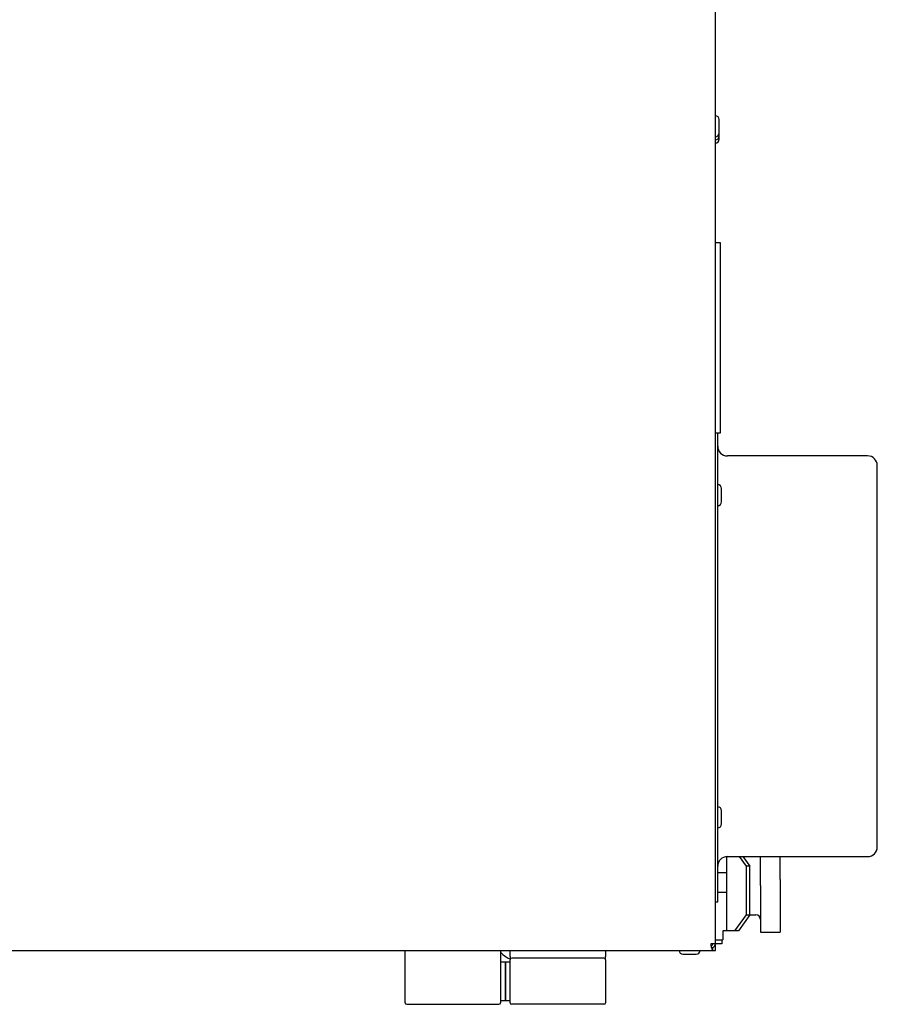
# Model space of a CAD drawing. Units: millimetres. Extents: x 14295 to 15409, y 9856 to 10960.
# Drawn here: x 14702 to 14967, y 10351 to 10656 of the extents above; entities that cross this region are included whole.
import ezdxf

# ---------------------------------------------------------------- set-up
doc = ezdxf.new("R2010")
doc.units = ezdxf.units.MM

msp = doc.modelspace()

# ---------------------------------------------------------------- linework, layer by layer
at = {"color": 7, "linetype": 'Continuous', "lineweight": 25}
for p, q in [((14916.8, 10369.79), (14916.8, 10875.57)), ((14918, 10620.63), (14918, 10624.73)), ((14918, 10619.65), (14918, 10620.63)), ((14918, 10618.67), (14918, 10619.65)), ((14916.8, 10586.68), (14918.3, 10586.68)), ((14918.3, 10586.68), (14918.3, 10583.68)), ((14918.3, 10583.68), (14918.3, 10530.68)), ((14918.3, 10530.68), (14918.3, 10527.68)), ((14918.3, 10527.68), (14916.8, 10527.68)), ((14917.5, 10512.42), (14917.5, 10527.68)), ((14963.9, 10520.68), (14920.5, 10520.68)), ((14966.9, 10500.4), (14966.9, 10517.68)), ((14917.5, 10382.68), (14917.5, 10512.42)), ((14918.7, 10506.48), (14918.7, 10510.58)), ((14966.9, 10399.68), (14966.9, 10500.4)), ((14918.7, 10406.78), (14918.7, 10410.88)), ((14920.3, 10373.68), (14920.3, 10396.67)), ((14920.5, 10396.68), (14963.9, 10396.68)), ((14926.39, 10393.68), (14924.27, 10396.68)), ((14925.33, 10396.68), (14927.45, 10393.68)), ((14930.8, 10389.64), (14930.8, 10396.68)), ((14936.8, 10389.64), (14936.8, 10396.68)), ((14926.39, 10378.68), (14926.39, 10393.68)), ((14927.45, 10393.68), (14926.39, 10393.68)), ((14927.45, 10378.68), (14927.45, 10393.68)), ((14920.3, 10391.68), (14917.5, 10391.68)), ((14930.8, 10387.72), (14930.8, 10389.64)), ((14936.8, 10389.64), (14936.8, 10387.72)), ((14930.8, 10387.72), (14930.8, 10373.29)), ((14936.8, 10387.72), (14936.8, 10373.29)), ((14917.5, 10385.68), (14920.3, 10385.68)), ((14916.8, 10382.68), (14917.5, 10382.68)), ((14922.86, 10373.68), (14926.39, 10378.68)), ((14927.45, 10378.68), (14923.92, 10373.68)), ((14926.39, 10378.68), (14927.45, 10378.68)), ((14927.45, 10378.68), (14929.3, 10378.68)), ((14916.8, 10370.98), (14919.1, 10370.98)), ((14918.8, 10370.98), (14918.8, 10369.73)), ((14920.3, 10373.68), (14919.1, 10373.68)), ((14919.1, 10373.68), (14919.1, 10370.98)), ((14921.09, 10373.68), (14920.3, 10373.68)), ((14922.86, 10373.68), (14921.09, 10373.68)), ((14923.92, 10373.68), (14922.86, 10373.68)), ((14930.8, 10373.27), (14930.8, 10373.29)), ((14930.8, 10373.27), (14936.8, 10373.27)), ((14936.8, 10373.29), (14936.8, 10373.27)), ((14915.46, 10369.02), (14915.46, 10369.79)), ((14916.03, 10367.68), (14916.03, 10368.38)), ((14916.03, 10368.38), (14916.03, 10368.38)), ((14916.8, 10367.68), (14916.8, 10369.79)), ((14918.8, 10369.73), (14916.8, 10369.73)), ((14347.57, 10367.68), (14916.03, 10367.68)), ((14820.8, 10356.98), (14820.8, 10367.68)), ((14850.3, 10367.68), (14850.3, 10356.98)), ((14850.3, 10364.78), (14850.3, 10364.78)), ((14853.3, 10365.78), (14853.3, 10367.68)), ((14853.3, 10365.78), (14853.3, 10364.78)), ((14853.3, 10351.48), (14853.3, 10364.78)), ((14882.3, 10365.28), (14853.8, 10365.28)), ((14882.8, 10367.68), (14882.8, 10365.78)), ((14882.8, 10364.78), (14882.8, 10365.78)), ((14882.8, 10364.78), (14882.8, 10351.48)), ((14906.75, 10366.48), (14910.85, 10366.48)), ((14916.03, 10367.68), (14916.8, 10367.68)), ((14851.8, 10364.06), (14850.3, 10364.06)), ((14853.3, 10364.06), (14851.8, 10364.06)), ((14851.8, 10364.06), (14851.8, 10358.13)), ((14851.8, 10352.21), (14851.8, 10364.06)), ((14820.8, 10351.48), (14820.8, 10356.98)), ((14850.3, 10356.98), (14850.3, 10351.48)), ((14851.8, 10358.13), (14851.8, 10352.21)), ((14821.3, 10350.98), (14849.8, 10350.98)), ((14850.3, 10352.21), (14851.8, 10352.21)), ((14851.8, 10352.21), (14853.3, 10352.21)), ((14882.3, 10350.98), (14853.8, 10350.98))]:
    msp.add_line(p, q, dxfattribs=at)
at = {"color": 7, "linetype": 'Continuous', "lineweight": 25, "flags": 128}
msp.add_lwpolyline([(14915.46, 10369.79), (14915.72, 10369.79), (14915.97, 10369.79), (14916.2, 10369.79), (14916.4, 10369.79), (14916.57, 10369.79), (14916.69, 10369.79), (14916.77, 10369.79), (14916.8, 10369.79)], dxfattribs=at)
at = {"color": 7, "linetype": 'Continuous', "lineweight": 25}
for centre, radius, start, end in [((14916.8, 10624.73), 1.2, 0, 90), ((14916.8, 10620.63), 1.2, 270, 0), ((14916.8, 10619.65), 1.2, 270, 0), ((14916.8, 10618.67), 1.2, 270, 0), ((14920.5, 10523.68), 3, 180, 270), ((14963.9, 10517.68), 3, 0, 90), ((14917.5, 10510.58), 1.2, 0, 90), ((14917.5, 10506.48), 1.2, 270, 0), ((14917.5, 10410.88), 1.2, 0, 90), ((14917.5, 10406.78), 1.2, 270, 0), ((14963.9, 10399.68), 3, 270, 0), ((14920.5, 10393.68), 3, 90, 180), ((14929.3, 10377.18), 1.5, 0, 90), ((14915.46, 10369.79), 0.64, 270, 0), ((14915.46, 10369.79), 0.64, 270, 0), ((14915.46, 10369.79), 1.34, 284.7005, 0), ((14853.8, 10364.78), 0.5, 90, 180), ((14882.3, 10364.78), 0.5, 0, 90), ((14906.75, 10367.68), 1.2, 180, 270), ((14910.85, 10367.68), 1.2, 270, 0), ((14821.3, 10351.48), 0.5, 180, 270), ((14849.8, 10351.48), 0.5, 270, 0), ((14853.8, 10351.48), 0.5, 180, 270), ((14882.3, 10351.48), 0.5, 270, 0)]:
    msp.add_arc(centre, radius, start, end, dxfattribs=at)
for points in [[(14915.46, 10369.02), (14915.5, 10368.84), (14915.6, 10368.49), (14915.74, 10368.05), (14915.88, 10367.74), (14915.98, 10367.7), (14916.03, 10367.68)], [(14915.46, 10369.02), (14915.5, 10368.94), (14915.6, 10368.77), (14915.74, 10368.56), (14915.88, 10368.41), (14915.98, 10368.39), (14916.03, 10368.38)]]:
    msp.add_open_spline(points, degree=3, dxfattribs=at)
msp.add_open_spline([(14850.3, 10367.06), (14850.55, 10366.84), (14851.48, 10366.04), (14852.5, 10365.33), (14853.29, 10364.95), (14853.35, 10364.92)], degree=3, knots=[0, 0, 0, 0, 0.255631, 0.938666, 1, 1, 1, 1], dxfattribs=at)

doc.saveas('drawing.dxf')
